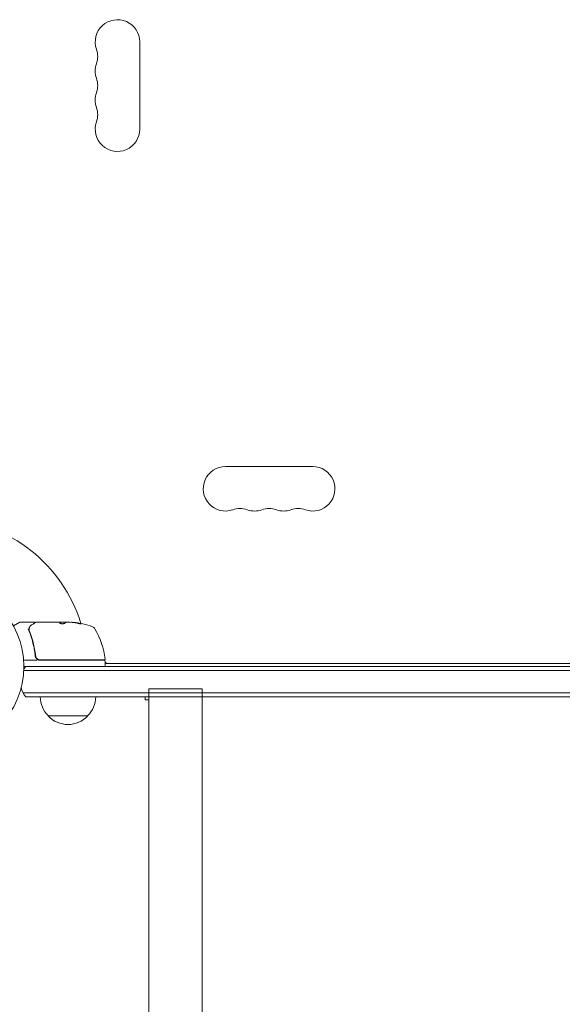
# Model space of a CAD drawing. Units: millimetres. Extents: x -1971 to 2374, y -1916 to 1914.
# Drawn here: x -644 to -302, y -1 to 619 of the extents above; entities that cross this region are included whole.
import ezdxf

# ---------------------------------------------------------------- set-up
doc = ezdxf.new("R2010")
doc.units = ezdxf.units.MM
doc.header["$LTSCALE"] = 20
doc.layers.add('2d', color=230, linetype='Continuous')

msp = doc.modelspace()

# ---------------------------------------------------------------- linework, layer by layer
at = {"layer": '2d', "lineweight": 0}
for p, q in [((-568.74, 550.43), (-568.74, 605.43)), ((-459.69, 337.93), (-514.69, 337.93)), ((-644.35, 239.86), (-648.34, 237.56)), ((-634.93, 239.93), (-644.1, 239.93)), ((-633.72, 239.93), (-615.71, 239.93)), ((-618.41, 239.83), (-618.41, 239.93)), ((-618.41, 239.83), (-615.18, 239.83)), ((-614.71, 239.93), (-613.13, 239.93)), ((-634.43, 219.73), (-634.43, 218.23)), ((-633.32, 215.93), (-641.88, 215.93)), ((-641.73, 211.93), (17.36, 211.93)), ((-631.51, 215.93), (-590.98, 215.93)), ((-591.04, 216.13), (-631.34, 216.13)), ((-590.48, 215.43), (-590.48, 212.43)), ((-33.89, 213.93), (-590.48, 213.93)), ((17.42, 209.43), (-641.79, 209.43)), ((-642.19, 195.43), (17.83, 195.43)), ((-640.54, 192.93), (16.17, 192.93)), ((-565.18, 190.93), (-565.18, 192.93)), ((-529.33, 197.93), (-563.03, 197.93)), ((-563.03, -1907.67), (-563.03, 197.93)), ((-529.33, 197.93), (-529.33, -1898.92)), ((-565.18, 190.93), (-563.03, 190.93)), ((-626.43, 180.93), (-601.43, 180.93))]:
    msp.add_line(p, q, dxfattribs=at)
msp.add_circle((-694.73, 211.93), 53, dxfattribs=at)
for centre, radius, start, end in [((-582.74, 605.43), 14, 0, 199.10988), ((-609.2, 596.26), 14, 340.89011, 19.10989), ((-582.74, 587.1), 14, 160.89011, 199.10988), ((-609.2, 577.93), 14, 340.89011, 19.10989), ((-582.74, 568.76), 14, 160.89011, 199.10988), ((-609.2, 559.6), 14, 340.89011, 19.10989), ((-582.74, 550.43), 14, 160.89011, 359.99998), ((-514.69, 323.93), 14, 90, 289.10986), ((-459.69, 323.93), 14, 250.89011, 90), ((-505.53, 297.47), 14, 70.89011, 109.10989), ((-496.36, 323.93), 14, 250.89011, 289.10989), ((-487.19, 297.47), 14, 70.89011, 109.10989), ((-478.03, 323.93), 14, 250.89011, 289.10989), ((-468.86, 297.47), 14, 70.89011, 109.10989), ((-694.73, 211.93), 93, 16.97409, 86.81526), ((-644.1, 239.43), 0.5, 90, 120), ((-615.48, 190.03), 49.9, 84.41128, 84.78484), ((-615.48, 190.03), 50, 70.14775, 84.42249), ((-599.52, 234.24), 3, 30.10174, 70.14775), ((-640.18, 210.66), 50, 6.9217, 30.10174), ((-628.93, 202.43), 15, 140.70352, 148.78259), ((-631.51, 218.93), 3, 239.86191, 270), ((-604.87, 216.93), 3, 340.52878, 344.53399), ((-597.28, 210.43), 8, 43.43254, 45.43869), ((-591.04, 216.63), 0.5, 270, 6.9217), ((-590.98, 215.43), 0.5, 0, 90), ((-590.98, 212.43), 0.5, 270, 0), ((-588.41, 216.93), 3, 226.37875, 270), ((-628.93, 202.43), 15, 194.78657, 219.2965), ((-614.43, 193.12), 17, 180.6413, 225.8135), ((-613.43, 193.12), 17, 314.1865, 359.3587), ((-613.93, 192.45), 17, 222.66793, 317.33207), ((-589.68, 193.12), 17, 225.7082, 225.8135)]:
    msp.add_arc(centre, radius, start, end, dxfattribs=at)
for centre, major_axis, ratio, start_param, end_param in [((-637.72, 236.48), (0.47, -0.172), 0.884978, 3.141593, 3.141599), ((-637.67, 236.59), (0.441, -0.236), 0.925423, 3.141554, 3.141593), ((-614.5, 190.03), (0, -49.99), 0.156437, 3.223801, 3.26706), ((-615.8, 190.03), (0, -50), 0.886633, 2.952544, 3.071134), ((-611.55, 190.03), (0, -49.81), 0.438198, 3.095026, 3.158132), ((-611.55, 190.03), (0, 49.71), 0.438198, 6.236525, 6.240333), ((-614.49, 190.03), (0, -49.96), 0.882523, 2.952519, 3.048272), ((-614.49, 190.03), (0, 49.86), 0.882523, 6.093728, 6.189677), ((-637.96, 235.49), (0.496, -0.065), 0.498294, 3.141588, 3.141593)]:
    msp.add_ellipse(centre, major_axis=major_axis, ratio=ratio, start_param=start_param, end_param=end_param, dxfattribs=at)
for points, knots in [([(-638.45, 235.56), (-638.42, 235.83), (-638.36, 236.08), (-638.27, 236.42), (-638.23, 236.55), (-638.19, 236.65)], [0, 0, 0, 0, 0.923542, 0.923542, 1.557399, 1.557399, 1.557399, 1.557399]), ([(-636.83, 238.17), (-636.12, 238.59), (-635.51, 238.95), (-634.53, 239.53), (-634.17, 239.75), (-633.98, 239.86)], [0, 0, 0, 0, 5.185263, 5.185263, 10.641762, 10.641762, 10.641762, 10.641762]), ([(-634.93, 239.93), (-634.88, 239.93), (-634.82, 239.92), (-634.72, 239.89), (-634.67, 239.86), (-634.58, 239.79), (-634.55, 239.75), (-634.49, 239.67), (-634.47, 239.63), (-634.45, 239.58)], [0.0000977, 0.0000977, 0.0000977, 0.0000977, 0.1619902, 0.1619902, 0.3245365, 0.3245365, 0.4870626, 0.4870626, 0.6306658, 0.6306658, 0.6306658, 0.6306658]), ([(-619.18, 239.28), (-619.18, 239.24), (-619.14, 239.2), (-619, 239.13), (-618.89, 239.1), (-618.61, 239.04), (-618.44, 239.01), (-618.16, 238.98), (-618.06, 238.97), (-617.86, 238.96), (-617.76, 238.96), (-617.56, 238.95), (-617.45, 238.95), (-617.24, 238.96), (-617.14, 238.96), (-616.84, 238.98), (-616.66, 239), (-616.41, 239.04), (-616.34, 239.06), (-616.2, 239.09), (-616.14, 239.1), (-615.99, 239.16), (-615.92, 239.19), (-615.89, 239.23)], [0.00025325, 0.00025325, 0.00025325, 0.00025325, 0.000874176, 0.000874176, 0.001495101, 0.001495101, 0.002116027, 0.002116027, 0.00242649, 0.00242649, 0.002736952, 0.002736952, 0.003047415, 0.003047415, 0.003357878, 0.003357878, 0.003978803, 0.003978803, 0.004289266, 0.004289266, 0.004599729, 0.004599729, 0.005220654, 0.005220654, 0.005220654, 0.005220654]), ([(-615.14, 239.85), (-615.11, 239.87), (-615.06, 239.88), (-614.91, 239.91), (-614.82, 239.92), (-614.71, 239.93)], [0.0000002, 0.0000002, 0.0000002, 0.0000002, 0.000612586, 0.000612586, 0.001224972, 0.001224972, 0.001224972, 0.001224972]), ([(-607.47, 239.13), (-607.32, 239.1), (-607.14, 239.07), (-606.88, 239.02), (-606.79, 239), (-606.62, 238.97), (-606.53, 238.96), (-606.27, 238.92), (-606.11, 238.9), (-605.84, 238.87), (-605.72, 238.86), (-605.55, 238.85), (-605.5, 238.86), (-605.48, 238.87), (-605.48, 238.88), (-605.5, 238.9), (-605.51, 238.91), (-605.65, 238.96), (-605.89, 239.03), (-606.2, 239.1)], [0.000000226, 0.000000226, 0.000000226, 0.000000226, 0.000536258, 0.000536258, 0.000804273, 0.000804273, 0.001072289, 0.001072289, 0.00160832, 0.00160832, 0.002144351, 0.002144351, 0.002680383, 0.002680383, 0.002948398, 0.002948398, 0.003216414, 0.003216414, 0.004288477, 0.004288477, 0.004288477, 0.004288477]), ([(-606.2, 238.99), (-606.04, 238.96), (-605.91, 238.93), (-605.74, 238.88), (-605.69, 238.87), (-605.65, 238.86)], [0.0000004271, 0.0000004271, 0.0000004271, 0.0000004271, 0.0005364944, 0.0005364944, 0.0007899206, 0.0007899206, 0.0007899206, 0.0007899206]), ([(-638.72, 235.32), (-638.73, 235.38), (-638.79, 235.44), (-638.93, 235.5), (-638.99, 235.52), (-639.07, 235.54), (-639.1, 235.55), (-639.16, 235.57), (-639.19, 235.58), (-639.21, 235.61)], [0, 0, 0, 0, 0.0003654766, 0.0003654766, 0.000548215, 0.000548215, 0.0006395841, 0.0006395841, 0.0007309533, 0.0007309533, 0.0007309533, 0.0007309533]), ([(-638.52, 234.59), (-637.54, 232.16), (-636.7, 229.62), (-635.68, 225.62), (-635.38, 224.26), (-634.99, 222.17), (-634.88, 221.46), (-634.67, 220.04), (-634.58, 219.32), (-634.5, 218.6)], [0, 0, 0, 0, 0.00868962, 0.00868962, 0.01303444, 0.01303444, 0.01520684, 0.01520684, 0.01737925, 0.01737925, 0.01737925, 0.01737925]), ([(-634.32, 218.79), (-634.64, 221.65), (-635.16, 224.39), (-636.17, 228.34), (-636.55, 229.63), (-637.17, 231.53), (-637.39, 232.16), (-637.84, 233.39), (-638.07, 234), (-638.31, 234.6)], [0, 0, 0, 0, 0.00862215, 0.00862215, 0.01293323, 0.01293323, 0.01508877, 0.01508877, 0.0172443, 0.0172443, 0.0172443, 0.0172443]), ([(-634.5, 218.6), (-634.47, 218.37), (-634.42, 218.14), (-634.26, 217.7), (-634.16, 217.49), (-633.9, 217.1), (-633.75, 216.92), (-633.41, 216.59), (-633.22, 216.45), (-633.02, 216.34)], [0, 0, 0, 0, 0.000703979, 0.000703979, 0.001407958, 0.001407958, 0.002111937, 0.002111937, 0.002815916, 0.002815916, 0.002815916, 0.002815916]), ([(-631.34, 216.13), (-631.52, 216.13), (-631.7, 216.15), (-632.06, 216.21), (-632.24, 216.26), (-632.58, 216.39), (-632.74, 216.47), (-633.05, 216.66), (-633.2, 216.77), (-633.47, 217.02), (-633.6, 217.15), (-633.82, 217.44), (-633.92, 217.59), (-634.08, 217.92), (-634.15, 218.08), (-634.26, 218.43), (-634.3, 218.61), (-634.32, 218.79)], [0, 0, 0, 0, 0.000545599, 0.000545599, 0.001091197, 0.001091197, 0.001636796, 0.001636796, 0.002182395, 0.002182395, 0.002727993, 0.002727993, 0.003273592, 0.003273592, 0.003819191, 0.003819191, 0.00436479, 0.00436479, 0.00436479, 0.00436479]), ([(-634.3, 218.68), (-634.3, 218.68), (-634.3, 218.68), (-634.3, 218.68), (-634.3, 218.68), (-634.3, 218.69), (-634.3, 218.69), (-634.31, 218.71), (-634.31, 218.72), (-634.31, 218.74), (-634.31, 218.74), (-634.31, 218.74), (-634.31, 218.74), (-634.31, 218.74), (-634.31, 218.75), (-634.31, 218.75), (-634.31, 218.76), (-634.31, 218.77), (-634.32, 218.78), (-634.32, 218.79)], [0, 0, 0, 0, 0.0001953, 0.0001953, 0.0006348, 0.0006348, 0.0193854, 0.0193854, 0.0693975, 0.0693975, 0.0756475, 0.0756475, 0.07721, 0.07721, 0.0816046, 0.0816046, 0.1050432, 0.1050432, 0.136296, 0.136296, 0.136296, 0.136296]), ([(-634.11, 217.99), (-634.12, 218.01), (-634.12, 218.02), (-634.13, 218.04), (-634.13, 218.05), (-634.14, 218.06), (-634.14, 218.07), (-634.14, 218.07), (-634.14, 218.08), (-634.15, 218.08), (-634.15, 218.08), (-634.15, 218.08)], [0, 0, 0, 0, 0.1618259, 0.1618259, 0.2225061, 0.2225061, 0.268016, 0.268016, 0.2850821, 0.2850821, 0.3002177, 0.3002177, 0.3002177, 0.3002177])]:
    msp.add_open_spline(points, degree=3, knots=knots, dxfattribs=at)
for points in [[(-638.19, 236.65), (-638.17, 236.71), (-638.14, 236.77), (-638.11, 236.82)], [(-638.11, 236.82), (-637.84, 237.34), (-637.45, 237.8), (-636.83, 238.17)], [(-634.44, 239.5), (-634.44, 239.5), (-634.44, 239.5), (-634.44, 239.5)], [(-633.98, 239.86), (-633.9, 239.91), (-633.82, 239.93), (-633.73, 239.93)], [(-633.73, 239.93), (-633.73, 239.93), (-633.72, 239.93), (-633.72, 239.93)], [(-619.16, 239.32), (-619.18, 239.3), (-619.18, 239.29), (-619.18, 239.28)], [(-618.41, 239.93), (-618.42, 239.91), (-618.44, 239.9), (-618.48, 239.88)], [(-618.48, 239.78), (-618.44, 239.8), (-618.42, 239.81), (-618.41, 239.83)], [(-615.59, 239.92), (-615.63, 239.92), (-615.67, 239.93), (-615.71, 239.93)], [(-615.48, 239.91), (-615.51, 239.91), (-615.55, 239.92), (-615.59, 239.92)], [(-615.12, 239.86), (-615.23, 239.88), (-615.34, 239.9), (-615.48, 239.91)], [(-613.13, 239.93), (-612.97, 239.92), (-612.82, 239.91), (-612.68, 239.9)], [(-610.38, 239.77), (-610.45, 239.78), (-610.5, 239.78), (-610.54, 239.79)], [(-610.54, 239.68), (-610.5, 239.68), (-610.45, 239.68), (-610.38, 239.67)], [(-638.72, 235.32), (-638.71, 235.32), (-638.71, 235.31), (-638.71, 235.3)], [(-638.71, 235.3), (-638.68, 235.06), (-638.62, 234.82), (-638.52, 234.59)], [(-638.47, 235.12), (-638.48, 235.19), (-638.49, 235.27), (-638.48, 235.35)], [(-638.48, 235.35), (-638.47, 235.4), (-638.47, 235.44), (-638.46, 235.49)], [(-638.31, 234.6), (-638.38, 234.77), (-638.43, 234.94), (-638.47, 235.12)], [(-638.46, 235.49), (-638.46, 235.51), (-638.45, 235.53), (-638.45, 235.56)], [(-634.3, 218.68), (-634.31, 218.72), (-634.31, 218.75), (-634.32, 218.79)]]:
    msp.add_open_spline(points, degree=3, dxfattribs=at)
for points, weights in [([(-618.48, 239.88), (-618.71, 239.76), (-618.94, 239.57), (-619.16, 239.32)], [1, 0.999314974405, 0.999314974405, 1]), ([(-619.16, 239.22), (-618.93, 239.48), (-618.71, 239.66), (-618.48, 239.78)], [0.999981383788, 0.999312238979, 0.999318444382, 1]), ([(-615.89, 239.23), (-615.75, 239.38), (-615.61, 239.52), (-615.48, 239.63)], [1, 0.999772625711, 0.999772625711, 1])]:
    msp.add_rational_spline(points, weights, degree=3, dxfattribs=at)

doc.saveas('drawing.dxf')
